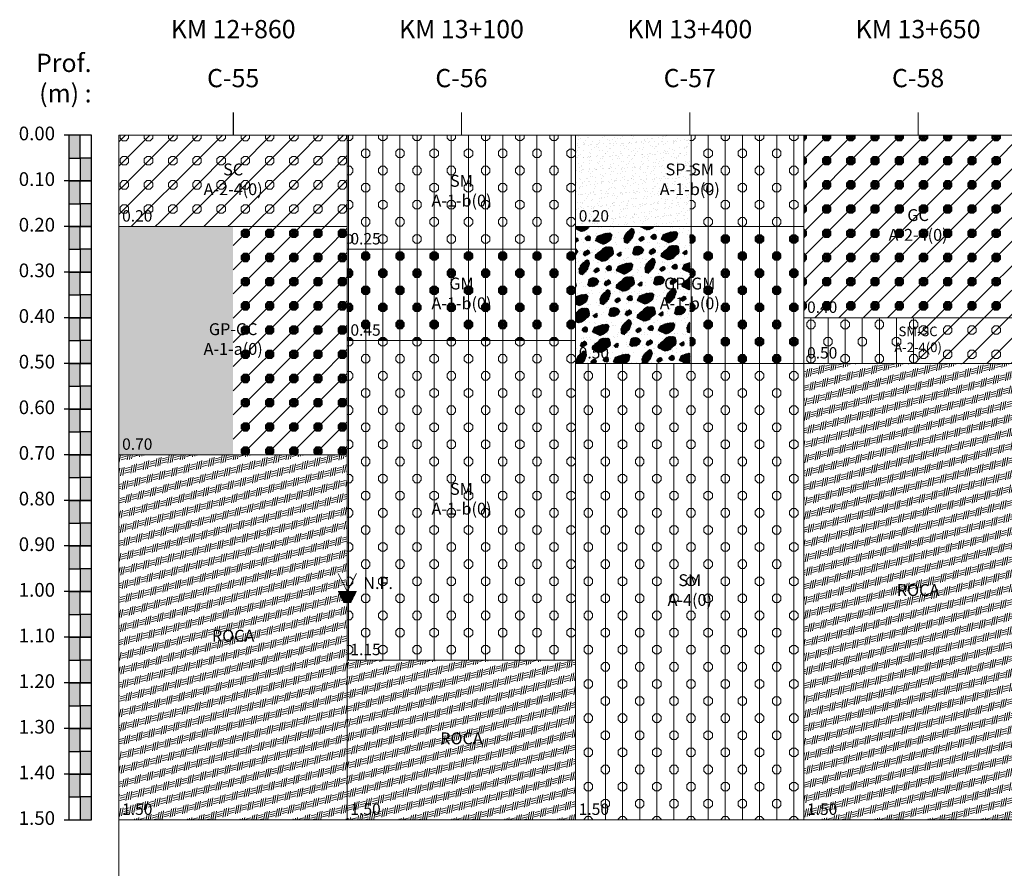
# Model space of a CAD drawing. Units: millimetres. Extents: x 1099 to 7979, y 774 to 1325.
# Drawn here: x 4256 to 4472, y 1139 to 1325 of the extents above; entities that cross this region are included whole.
import ezdxf

# ---------------------------------------------------------------- set-up
doc = ezdxf.new("R2010")
doc.units = ezdxf.units.MM
for name, color, linetype, lineweight in [('PERCota', 8, 'Continuous', 9), ('PERGP', 1, 'Continuous', 9), ('PERRoca', 8, 'Continuous', 9), ('PERSP', 1, 'Continuous', 9), ('Tabla', 184, 'Continuous', 15)]:
    doc.layers.add(name, color=color, linetype=linetype, lineweight=lineweight)
doc.layers.add('PEREscala', color=1, linetype='Continuous')
for name, color, linetype, lineweight, true_color in [('PERGC', 7, 'Continuous', 9, 0xfaf014), ('PERGM', 7, 'Continuous', 9, 0xfaf014), ('PERSC', 7, 'Continuous', 9, 0xfaf014), ('PERSM', 7, 'Continuous', 9, 0xfaf014)]:
    doc.layers.add(name, color=color, linetype=linetype, lineweight=lineweight, true_color=true_color)
doc.styles.add('PERFILES', font='ARIAL.TTF')
pattern_1 = [(80, (4613.016, 556.5551), (-0.7764571, 2.8977775), [1.820574, -4.799694]), (80, (4613.4956, 556.6836), (-0.7764571, 2.8977775), [1.820574, -4.799694]), (80, (4613.9752, 556.8121), (-0.7764571, 2.8977775), [1.820574, -4.799694]), (15, (4614.3667, 557.3053), (1.926055, 3.621913), [1.142779, -1.655067]), (15, (4614.453, 557.7943), (1.926055, 3.621913), [1.142779, -1.655067]), (15, (4614.5392, 558.2832), (1.926055, 3.621913), [1.142779, -1.655067])]
pattern_2 = [(315, (4613.016, 556.555), (5.3033, 5.3033), [0, -7.5]), (45, (4616.766, 560.305), (-2.65165, 2.65165), [10.6066, 0]), (315, (4613.4, 557.4815), (5.3033, 5.3033), [0.767404, -6.732596]), (315, (4612.0896, 556.1714), (5.3033, 5.3033), [0.767404, -6.732596]), (315, (4613.4, 552.178), (5.3033, 5.3033), [0.767404, -6.732596]), (315, (4612.0896, 550.868), (5.3033, 5.3033), [0.767404, -6.732596]), (45, (4612.0896, 556.939), (-5.3033, 5.3033), [0.767404, -6.732596]), (45, (4613.4, 555.629), (-5.3033, 5.3033), [0.767404, -6.732596]), (45, (4612.0896, 551.6355), (-5.3033, 5.3033), [0.767404, -6.732596]), (45, (4613.4, 550.3255), (-5.3033, 5.3033), [0.767404, -6.732596]), (0, (4612.632, 555.629), (1e-15, 5.3033), [0.767404, -4.535897]), (270, (4613.9423, 556.939), (5.3033, -9e-16), [0.767404, -4.535897]), (270, (4612.0896, 556.939), (5.3033, -9e-16), [0.767404, -4.535897]), (0, (4612.632, 557.4815), (1e-15, 5.3033), [0.767404, -4.535897])]
pattern_3 = [(0, (4613.016, 556.555), (0, 7.5), [0, -7.5]), (90, (4613.016, 561.8584), (-3.75, 2e-16), [10.6066, 0]), (0, (4612.632, 557.4815), (0, 7.5), [0.767404, -6.732596]), (0, (4612.632, 555.629), (0, 7.5), [0.767404, -6.732596]), (0, (4616.382, 553.7315), (0, 7.5), [0.767404, -6.732596]), (0, (4616.382, 551.879), (0, 7.5), [0.767404, -6.732596]), (90, (4612.0896, 556.1714), (-7.5, 5e-16), [0.767404, -6.732596]), (90, (4613.942, 556.1714), (-7.5, 5e-16), [0.767404, -6.732596]), (90, (4615.8396, 552.4214), (-7.5, 5e-16), [0.767404, -6.732596]), (90, (4617.692, 552.4214), (-7.5, 5e-16), [0.767404, -6.732596]), (45, (4613.3997, 555.629), (-3.75, 3.75), [0.767404, -4.535897]), (315, (4613.3997, 557.4815), (3.75, 3.75), [0.767404, -4.535897]), (315, (4612.0896, 556.1714), (3.75, 3.75), [0.767404, -4.535897]), (45, (4612.0896, 556.939), (-3.75, 3.75), [0.767404, -4.535897])]
pattern_4 = [(315, (4613.016, 556.555), (5.3033, 5.3033), [0, -7.5]), (45, (4616.766, 560.305), (-2.65165, 2.65165), [10.6066, 0]), (315, (4612.361, 557.21), (5.3033, 5.3033), [1.85268, -5.64732]), (315, (4612.632, 557.4815), (5.3033, 5.3033), [1.85268, -5.64732]), (315, (4612.0896, 556.939), (5.3033, 5.3033), [1.85268, -5.64732]), (315, (4612.361, 551.907), (5.3033, 5.3033), [1.85268, -5.64732]), (315, (4612.632, 552.178), (5.3033, 5.3033), [1.85268, -5.64732]), (315, (4612.0896, 551.6355), (5.3033, 5.3033), [1.85268, -5.64732]), (45, (4612.0896, 556.1714), (-5.3033, 5.3033), [1.85268, -5.64732]), (45, (4612.632, 555.629), (-5.3033, 5.3033), [1.85268, -5.64732]), (45, (4612.0896, 550.868), (-5.3033, 5.3033), [1.85268, -5.64732]), (45, (4612.632, 550.3255), (-5.3033, 5.3033), [1.85268, -5.64732]), (0, (4612.0896, 556.939), (1e-15, 5.3033), [1.852678, -3.450612]), (0, (4612.0896, 556.555), (1e-15, 5.3033), [1.852678, -3.450612]), (0, (4612.0896, 556.1714), (1e-15, 5.3033), [1.852678, -3.450612]), (0, (4612.361, 557.21), (1e-15, 5.3033), [1.31004, -3.99326]), (0, (4612.361, 555.9), (1e-15, 5.3033), [1.31004, -3.99326]), (270, (4612.632, 557.4815), (5.3033, -9e-16), [1.852678, -3.450612]), (270, (4613.016, 557.4815), (5.3033, -9e-16), [1.852678, -3.450612]), (270, (4613.3997, 557.4815), (5.3033, -9e-16), [1.852678, -3.450612]), (270, (4612.361, 557.21), (5.3033, -9e-16), [1.31004, -3.99326]), (270, (4613.671, 557.21), (5.3033, -9e-16), [1.31004, -3.99326]), (315, (4613.016, 557.4815), (5.3033, 5.3033), [1.31004, -6.18996]), (315, (4612.0896, 556.555), (5.3033, 5.3033), [1.31004, -6.18996]), (45, (4612.0896, 556.555), (-5.3033, 5.3033), [1.31004, -6.18996]), (45, (4613.016, 555.629), (-5.3033, 5.3033), [1.31004, -6.18996]), (315, (4613.016, 552.178), (5.3033, 5.3033), [1.31004, -6.18996]), (315, (4612.0896, 551.252), (5.3033, 5.3033), [1.31004, -6.18996]), (45, (4612.0896, 551.252), (-5.3033, 5.3033), [1.31004, -6.18996]), (45, (4613.016, 550.3255), (-5.3033, 5.3033), [1.31004, -6.18996]), (315, (4613.4, 557.4815), (5.3033, 5.3033), [0.767404, -6.732596]), (315, (4612.0896, 556.1714), (5.3033, 5.3033), [0.767404, -6.732596]), (315, (4613.4, 552.178), (5.3033, 5.3033), [0.767404, -6.732596]), (315, (4612.0896, 550.868), (5.3033, 5.3033), [0.767404, -6.732596]), (45, (4612.0896, 556.939), (-5.3033, 5.3033), [0.767404, -6.732596]), (45, (4613.4, 555.629), (-5.3033, 5.3033), [0.767404, -6.732596]), (45, (4612.0896, 551.6355), (-5.3033, 5.3033), [0.767404, -6.732596]), (45, (4613.4, 550.3255), (-5.3033, 5.3033), [0.767404, -6.732596]), (0, (4612.632, 555.629), (1e-15, 5.3033), [0.767404, -4.535897]), (270, (4613.9423, 556.939), (5.3033, -9e-16), [0.767404, -4.535897]), (270, (4612.0896, 556.939), (5.3033, -9e-16), [0.767404, -4.535897]), (0, (4612.632, 557.4815), (1e-15, 5.3033), [0.767404, -4.535897])]
pattern_5 = [(0, (4613.016, 556.555), (0, 7.5), [0, -7.5]), (90, (4613.016, 561.8584), (-3.75, 2e-16), [10.6066, 0]), (0, (4612.0896, 556.555), (0, 7.5), [1.85268, -5.64732]), (0, (4612.0896, 556.939), (0, 7.5), [1.85268, -5.64732]), (0, (4612.0896, 556.1714), (0, 7.5), [1.85268, -5.64732]), (0, (4615.8396, 552.805), (0, 7.5), [1.85268, -5.64732]), (0, (4615.8396, 553.189), (0, 7.5), [1.85268, -5.64732]), (0, (4615.8396, 552.4214), (0, 7.5), [1.85268, -5.64732]), (90, (4612.632, 555.629), (-7.5, 5e-16), [1.85268, -5.64732]), (90, (4613.4, 555.629), (-7.5, 5e-16), [1.85268, -5.64732]), (90, (4616.382, 551.879), (-7.5, 5e-16), [1.85268, -5.64732]), (90, (4617.15, 551.879), (-7.5, 5e-16), [1.85268, -5.64732]), (45, (4612.0896, 556.1714), (-3.75, 3.75), [1.852678, -3.450612]), (45, (4612.361, 555.9), (-3.75, 3.75), [1.852678, -3.450612]), (45, (4612.632, 555.629), (-3.75, 3.75), [1.852678, -3.450612]), (45, (4612.0896, 556.555), (-3.75, 3.75), [1.31004, -3.99326]), (45, (4613.016, 555.629), (-3.75, 3.75), [1.31004, -3.99326]), (315, (4612.0896, 556.939), (3.75, 3.75), [1.852678, -3.450612]), (315, (4612.361, 557.21), (3.75, 3.75), [1.852678, -3.450612]), (315, (4612.632, 557.4815), (3.75, 3.75), [1.852678, -3.450612]), (315, (4612.0896, 556.555), (3.75, 3.75), [1.31004, -3.99326]), (315, (4613.016, 557.4815), (3.75, 3.75), [1.31004, -3.99326]), (0, (4612.361, 557.21), (0, 7.5), [1.31004, -6.18996]), (0, (4612.361, 555.9), (0, 7.5), [1.31004, -6.18996]), (90, (4612.361, 555.9), (-7.5, 5e-16), [1.31004, -6.18996]), (90, (4613.671, 555.9), (-7.5, 5e-16), [1.31004, -6.18996]), (0, (4616.111, 553.46), (0, 7.5), [1.31004, -6.18996]), (0, (4616.111, 552.15), (0, 7.5), [1.31004, -6.18996]), (90, (4616.111, 552.15), (-7.5, 5e-16), [1.31004, -6.18996]), (90, (4617.421, 552.15), (-7.5, 5e-16), [1.31004, -6.18996]), (0, (4612.632, 557.4815), (0, 7.5), [0.767404, -6.732596]), (0, (4612.632, 555.629), (0, 7.5), [0.767404, -6.732596]), (0, (4616.382, 553.7315), (0, 7.5), [0.767404, -6.732596]), (0, (4616.382, 551.879), (0, 7.5), [0.767404, -6.732596]), (90, (4612.0896, 556.1714), (-7.5, 5e-16), [0.767404, -6.732596]), (90, (4613.942, 556.1714), (-7.5, 5e-16), [0.767404, -6.732596]), (90, (4615.8396, 552.4214), (-7.5, 5e-16), [0.767404, -6.732596]), (90, (4617.692, 552.4214), (-7.5, 5e-16), [0.767404, -6.732596]), (45, (4613.3997, 555.629), (-3.75, 3.75), [0.767404, -4.535897]), (315, (4613.3997, 557.4815), (3.75, 3.75), [0.767404, -4.535897]), (315, (4612.0896, 556.1714), (3.75, 3.75), [0.767404, -4.535897]), (45, (4612.0896, 556.939), (-3.75, 3.75), [0.767404, -4.535897])]
pattern_6 = [(72.5, (4613.016, 556.5551), (-1.6454065, 2.193668), [0, -2.162048, 0, -2.41808, 0, -2.3114]), (42.5, (4613.016, 556.555), (-0.240386, 4.732138), [0, -1.166368, 0, -1.948688, 0, -0.74676]), (2.5, (4611.5828, 555.5516), (3.6238646, 2.5472824), [0, -0.7112, 0, -2.56032, 0, -3.34264]), (352.5, (4611.5828, 555.5516), (2.78657, 3.475198), [0, -0.3556, 0, -1.678432, 0, -1.92024]), (35, (4612.924, 556.686), (-4.58861, 6.55322), [-8.99344, 1.2644, -1.74216]), (35, (4612.878, 556.752), (-4.58861, 6.55322), [-8.714, 1.78424, -1.50176]), (35, (4612.8324, 556.817), (-4.58861, 6.55322), [-8.44896, 2.18632, -1.36472]), (35, (4612.7865, 556.883), (-4.58861, 6.55322), [-4.24392, 0.75376, -3.40512, 2.32384, -1.27328]), (35, (4612.741, 556.948), (-4.58861, 6.55322), [-3.74816, 1.29152, -3.31712, 2.46136, -1.18184]), (35, (4612.695, 557.014), (-4.58861, 6.55322), [-3.72088, 1.36064, -3.2292, 2.59896, -1.0904]), (35, (4612.649, 557.079), (-4.58861, 6.55322), [-3.69352, 1.42984, -3.1412, 2.73648, -0.99896]), (35, (4612.603, 557.145), (-4.58861, 6.55322), [-3.66624, 1.49904, -3.0532, 2.874, -0.90752]), (35, (4612.557, 557.2104), (-4.58861, 6.55322), [-3.63896, 1.56824, -2.96528, 3.01152, -0.81608]), (35, (4612.511, 557.276), (-4.58861, 6.55322), [-3.6116, 1.59528, -2.91936, 3.14904, -0.72464]), (35, (4612.465, 557.3415), (-4.58861, 6.55322), [-3.58432, 1.59736, -2.89856, 3.27888, -0.64088]), (35, (4612.4194, 557.407), (-4.58861, 6.55322), [-3.68528, 1.47112, -2.87776, 3.30896, -0.65688]), (35, (4612.3735, 557.4726), (-4.58861, 6.55322), [-3.80312, 1.32792, -2.85696, 3.33896, -0.67296]), (35, (4612.328, 557.538), (-4.58861, 6.55322), [-3.92096, 1.18472, -2.83616, 3.36904, -0.68904]), (35, (4612.282, 557.604), (-4.58861, 6.55322), [-4.03888, 1.0416, -2.81536, 3.39912, -0.70504]), (35, (4612.236, 557.669), (-4.58861, 6.55322), [-4.15672, 0.30736, -3.38568, 3.42912, -0.72112]), (35, (4612.19, 557.735), (-4.58861, 6.55322), [-7.80368, 3.4592, -0.73712]), (35, (4612.144, 557.8), (-4.58861, 6.55322), [-7.7576, 3.37536, -0.86704]), (35, (4612.098, 557.866), (-4.58861, 6.55322), [-7.71152, 3.28, -1.00848]), (35, (4612.052, 557.931), (-4.58861, 6.55322), [-7.66544, 3.18464, -1.14992]), (35, (4612.0065, 557.997), (-4.58861, 6.55322), [-7.61928, 3.08928, -1.29136]), (35, (4611.9606, 558.062), (-4.58861, 6.55322), [-2.15736, 0.21968, -5.19616, 2.994, -1.4328]), (35, (4611.915, 558.128), (-4.58861, 6.55322), [-1.57776, 0.95328, -4.99608, 2.89864, -1.57424]), (35, (4611.869, 558.1934), (-4.58861, 6.55322), [-1.45336, 1.2316, -4.92488, 2.6744, -1.71568]), (35, (4611.823, 558.259), (-4.58861, 6.55322), [-1.32904, 1.50992, -4.90432, 2.3996, -1.85712]), (35, (4611.777, 558.3245), (-4.58861, 6.55322), [-1.20464, 1.78832, -4.88376, 1.99032, -2.13296]), (35, (4611.731, 558.39), (-4.58861, 6.55322), [-1.08024, 2.06424, -4.8656, 1.56416, -2.42568]), (35, (4611.685, 558.4556), (-4.58861, 6.55322), [-0.95592, 2.18528, -5.0024, 1.138, -2.71848]), (35, (4611.639, 558.521), (-4.58861, 6.55322), [-0.83152, 2.30632, -5.1392, 0.71184, -3.0112]), (35, (4611.5935, 558.587), (-4.58861, 6.55322), [-0.70712, 2.42728, -5.27592, 0.28568, -3.30392]), (35, (4611.5476, 558.652), (-4.58861, 6.55322), [-0.66392, 2.4672, -8.86888]), (35, (4611.502, 558.718), (-4.58861, 6.55322), [-0.64784, 2.47944, -8.87264]), (35, (4611.456, 558.783), (-4.58861, 6.55322), [-0.63184, 2.48928, -3.24032, 0.40976, -5.2288]), (35, (4611.41, 558.849), (-4.58861, 6.55322), [-0.61576, 2.49912, -3.15056, 0.58576, -5.1488]), (35, (4611.364, 558.914), (-4.58861, 6.55322), [-0.59976, 2.50896, -3.0608, 0.76176, -5.0688]), (35, (4611.318, 558.98), (-4.58861, 6.55322), [-0.58368, 2.5188, -2.97096, 0.93768, -4.9888]), (35, (4611.272, 559.045), (-4.58861, 6.55322), [-0.65536, 2.44096, -2.8848, 1.07032, -4.94856]), (35, (4611.226, 559.111), (-4.58861, 6.55322), [-0.77256, 2.25768, -2.928, 1.12744, -4.91432]), (35, (4611.1805, 559.1764), (-4.58861, 6.55322), [-0.88968, 2.06544, -2.98024, 1.18456, -4.88008]), (35, (4611.135, 559.242), (-4.58861, 6.55322), [-0.98416, 1.89592, -3.0324, 1.24176, -4.84584]), (35, (4611.089, 559.3075), (-4.58861, 6.55322), [-1.06416, 1.7408, -3.08464, 1.29888, -4.81152]), (35, (4611.043, 559.373), (-4.58861, 6.55322), [-1.14416, 1.58568, -3.1368, 1.33968, -4.79368]), (35, (4610.997, 559.4385), (-4.58861, 6.55322), [-1.22416, 1.43056, -3.22656, 1.27168, -4.84704]), (35, (4610.951, 559.504), (-4.58861, 6.55322), [-1.30416, 1.2596, -3.3976, 1.13832, -4.9004]), (35, (4610.905, 559.57), (-4.58861, 6.55322), [-1.38416, 1.00376, -3.65336, 0.96504, -4.99368]), (35, (4610.859, 559.635), (-4.58861, 6.55322), [-1.47944, 0.73264, -4.02392, 0.66368, -5.10032]), (35, (4610.8134, 559.701), (-4.58861, 6.55322), [-1.68776, 0.34848, -9.96376]), (35, (4610.676, 559.897), (-4.58861, 6.55322), [-3.77496, 0.7616, -5.5104, 0.25536, -1.69768]), (35, (4610.63, 559.963), (-4.58861, 6.55322), [-3.52256, 1.0748, -5.2632, 0.55344, -1.586]), (35, (4610.584, 560.028), (-4.58861, 6.55322), [-3.49968, 1.13192, -5.108, 0.7544, -1.506]), (35, (4610.538, 560.094), (-4.58861, 6.55322), [-3.47672, 1.18904, -5.05376, 0.8544, -1.426]), (35, (4610.492, 560.159), (-4.58861, 6.55322), [-3.45384, 1.24624, -4.99944, 0.92336, -1.37712]), (35, (4610.446, 560.225), (-4.58861, 6.55322), [-3.43096, 1.30336, -4.94512, 0.98344, -1.33712]), (35, (4610.4004, 560.2905), (-4.58861, 6.55322), [-3.40808, 1.33728, -4.91408, 1.04344, -1.2972]), (35, (4610.3546, 560.356), (-4.58861, 6.55322), [-3.43072, 1.26128, -4.94736, 1.10344, -1.2572]), (35, (4610.309, 560.4215), (-4.58861, 6.55322), [-3.51072, 1.12792, -4.98072, 1.16344, -1.21728]), (35, (4610.263, 560.487), (-4.58861, 6.55322), [-3.59072, 0.95048, -5.23888, 0.79856, -1.42136]), (35, (4610.217, 560.5526), (-4.58861, 6.55322), [-3.86112, 0.57344, -7.56544]), (35, (4610.125, 560.684), (-4.58861, 6.55322), [-7.12352, 0.46432, -4.41216]), (35, (4610.079, 560.749), (-4.58861, 6.55322), [-6.69256, 1.22904, -4.0784]), (35, (4610.033, 560.815), (-4.58861, 6.55322), [-6.53928, 2.32216, -3.13856]), (35, (4609.9875, 560.88), (-4.58861, 6.55322), [-6.38592, 2.6624, -2.95168]), (35, (4609.9416, 560.946), (-4.58861, 6.55322), [-6.23264, 2.96112, -2.80624]), (35, (4609.896, 561.011), (-4.58861, 6.55322), [-0.93656, 0.12432, -5.02656, 3.16168, -2.75088]), (35, (4609.85, 561.077), (-4.58861, 6.55322), [-0.87784, 0.58416, -4.58176, 3.26072, -2.69552]), (35, (4609.804, 561.142), (-4.58861, 6.55322), [-0.81912, 1.02288, -4.15808, 3.35976, -2.64016]), (35, (4609.758, 561.208), (-4.58861, 6.55322), [-0.76048, 1.4184, -3.7776, 3.4588, -2.5848]), (35, (4609.712, 561.2734), (-4.58861, 6.55322), [-0.70176, 1.81384, -3.39712, 3.55688, -2.5304]), (35, (4609.666, 561.339), (-4.58861, 6.55322), [-0.64304, 2.00632, -3.21968, 3.63128, -2.49968]), (35, (4609.62, 561.4045), (-4.58861, 6.55322), [-0.5844, 2.17552, -3.06552, 3.7056, -2.46896]), (35, (4609.5745, 561.47), (-4.58861, 6.55322), [-0.52568, 2.34472, -2.91136, 3.78, -2.43824]), (35, (4609.529, 561.5356), (-4.58861, 6.55322), [-0.57208, 2.4088, -2.75712, 3.8544, -2.40752]), (35, (4609.483, 561.601), (-4.58861, 6.55322), [-0.62304, 2.46848, -2.60296, 3.9288, -2.37672]), (35, (4609.437, 561.667), (-4.58861, 6.55322), [-0.67392, 2.52808, -2.4488, 4.0032, -2.346]), (35, (4609.391, 561.732), (-4.58861, 6.55322), [-0.7248, 2.58776, -2.29456, 4.0776, -2.31528]), (35, (4609.345, 561.798), (-4.58861, 6.55322), [-0.77568, 2.64736, -2.1404, 4.152, -2.28456]), (35, (4609.299, 561.863), (-4.58861, 6.55322), [-0.81512, 2.7184, -1.98624, 4.2264, -2.25384]), (35, (4609.253, 561.929), (-4.58861, 6.55322), [-0.84712, 2.79696, -1.832, 4.3008, -2.22312]), (35, (4609.2074, 561.994), (-4.58861, 6.55322), [-0.87904, 2.81896, -1.7344, 4.33008, -2.23752]), (35, (4609.1615, 562.06), (-4.58861, 6.55322), [-0.91104, 2.8136, -1.66416, 4.31152, -2.29976]), (35, (4609.116, 562.125), (-4.58861, 6.55322), [-0.94296, 2.80824, -1.59384, 4.29296, -2.362]), (35, (4609.07, 562.191), (-4.58861, 6.55322), [-1.04352, 2.73432, -1.54664, 4.25128, -2.42424]), (35, (4609.024, 562.2564), (-4.58861, 6.55322), [-1.16936, 2.63512, -1.58936, 4.07848, -2.52776]), (35, (4608.978, 562.322), (-4.58861, 6.55322), [-1.29512, 2.536, -1.63208, 3.8972, -2.63968]), (35, (4608.932, 562.3875), (-4.58861, 6.55322), [-1.41904, 2.43872, -1.67472, 3.71592, -2.75168]), (35, (4608.886, 562.453), (-4.58861, 6.55322), [-1.53912, 2.34528, -1.71744, 3.53464, -2.8636]), (35, (4608.84, 562.5185), (-4.58861, 6.55322), [-1.65912, 2.25184, -1.76016, 3.35336, -2.97552]), (35, (4608.7944, 562.584), (-4.58861, 6.55322), [-1.7792, 2.07784, -1.94776, 3.10776, -3.08752]), (35, (4608.7485, 562.65), (-4.58861, 6.55322), [-2.02008, 1.77472, -2.626, 2.37968, -3.19944]), (35, (4608.703, 562.715), (-4.58861, 6.55322), [-2.4212, 1.31136, -3.73256, 1.22352, -3.31144]), (35, (4608.657, 562.781), (-4.58861, 6.55322), [-3.1372, 0.53312, -4.09272, 0.59112, -3.64584])]

msp = doc.modelspace()

# ---------------------------------------------------------------- hatches: boundary and pattern name
at = {"layer": 'PERGC'}
h = msp.add_hatch(dxfattribs=at)
h.set_pattern_fill('PER-GMGC', color=256, scale=0.5, angle=315, style=0)
h.set_pattern_definition(pattern_4)
h.paths.add_polyline_path([(4427.74, 1259.29), (4477.74, 1259.29), (4477.74, 1299.29), (4427.74, 1299.29)])
h.paths.add_polyline_path([(4445.49, 1274.74), (4460.12, 1274.74), (4460.12, 1284.47), (4445.49, 1284.47)], flags=24)
h.paths.add_polyline_path([(4427.73, 1258.69), (4435.78, 1258.69), (4435.78, 1263.84), (4427.73, 1263.84)], flags=9)
at = {"layer": 'PERGM'}
h = msp.add_hatch(dxfattribs=at)
h.set_pattern_fill('PER-GMGC', color=256, scale=0.5, angle=315, style=0)
h.set_pattern_definition(pattern_4)
h.paths.add_polyline_path([(4327.74, 1279.29), (4302.74, 1279.29), (4302.74, 1229.29), (4327.74, 1229.29)])
h.paths.add_polyline_path([(4295.5, 1258.83), (4309.99, 1258.83), (4309.99, 1249.74), (4295.5, 1249.74)], flags=9)
h = msp.add_hatch(dxfattribs=at)
h.set_pattern_fill('PER-GMGC', color=256, scale=0.5, style=0)
h.set_pattern_definition(pattern_5)
h.paths.add_polyline_path([(4427.74, 1279.29), (4402.74, 1279.29), (4402.74, 1249.29), (4427.74, 1249.29)])
h.paths.add_polyline_path([(4395.5, 1268.83), (4409.99, 1268.83), (4409.99, 1259.74), (4395.5, 1259.74)], flags=9)
h = msp.add_hatch(dxfattribs=at)
h.set_pattern_fill('PER-GMGC', color=256, scale=0.5, style=0)
h.set_pattern_definition(pattern_5)
h.paths.add_polyline_path([(4377.74, 1254.29), (4377.74, 1274.29), (4327.74, 1274.29), (4327.74, 1254.29)])
h.paths.add_polyline_path([(4345.49, 1259.74), (4360.12, 1259.74), (4360.12, 1269.47), (4345.49, 1269.47)], flags=24)
h.paths.add_polyline_path([(4327.72, 1253.69), (4335.76, 1253.69), (4335.76, 1258.84), (4327.72, 1258.84)], flags=9)
at = {"layer": 'PERGP'}
h = msp.add_hatch(dxfattribs=at)
h.set_pattern_fill('PER-GP', color=256, scale=0.8, angle=35, style=0)
h.set_pattern_definition(pattern_6)
h.paths.add_polyline_path([(4302.74, 1279.29), (4277.74, 1279.29), (4277.74, 1229.29), (4302.74, 1229.29)])
h.paths.add_polyline_path([(4295.5, 1258.83), (4309.99, 1258.83), (4309.99, 1249.74), (4295.5, 1249.74)], flags=9)
h.paths.add_polyline_path([(4277.87, 1233.19), (4285.61, 1233.19), (4285.61, 1229.39), (4277.87, 1229.39)], flags=24)
h = msp.add_hatch(dxfattribs=at)
h.set_pattern_fill('PER-GP', color=256, scale=0.8, angle=35, style=0)
h.set_pattern_definition(pattern_6)
h.paths.add_polyline_path([(4402.74, 1279.29), (4377.74, 1279.29), (4377.74, 1249.29), (4402.74, 1249.29)])
h.paths.add_polyline_path([(4395.5, 1268.83), (4409.99, 1268.83), (4409.99, 1259.74), (4395.5, 1259.74)], flags=9)
h.paths.add_polyline_path([(4377.87, 1253.19), (4385.61, 1253.19), (4385.61, 1249.39), (4377.87, 1249.39)], flags=24)
at = {"layer": 'PERRoca'}
h = msp.add_hatch(dxfattribs=at)
h.set_pattern_fill('PER-RFS', color=256, scale=0.6, angle=15, style=0)
h.set_pattern_definition(pattern_1)
h.paths.add_polyline_path([(4427.74, 1149.29), (4477.74, 1149.29), (4477.74, 1249.29), (4427.74, 1249.29)])
h.paths.add_polyline_path([(4446.7, 1196.57), (4458.5, 1196.57), (4458.5, 1201.93), (4446.7, 1201.93)], flags=24)
h.paths.add_polyline_path([(4427.61, 1148.69), (4435.66, 1148.69), (4435.66, 1153.84), (4427.61, 1153.84)], flags=9)
h = msp.add_hatch(dxfattribs=at)
h.set_pattern_fill('PER-RFS', color=256, scale=0.6, angle=15, style=0)
h.set_pattern_definition(pattern_1)
h.paths.add_polyline_path([(4277.74, 1149.29), (4327.74, 1149.29), (4327.74, 1229.29), (4277.74, 1229.29)])
h.paths.add_polyline_path([(4296.7, 1186.57), (4308.5, 1186.57), (4308.5, 1191.93), (4296.7, 1191.93)], flags=24)
h.paths.add_polyline_path([(4277.61, 1148.69), (4285.66, 1148.69), (4285.66, 1153.84), (4277.61, 1153.84)], flags=9)
h = msp.add_hatch(dxfattribs=at)
h.set_pattern_fill('PER-RFS', color=256, scale=0.6, angle=15, style=0)
h.set_pattern_definition(pattern_1)
h.paths.add_polyline_path([(4327.74, 1149.29), (4377.74, 1149.29), (4377.74, 1184.29), (4327.74, 1184.29)])
h.paths.add_polyline_path([(4346.7, 1164.07), (4358.5, 1164.07), (4358.5, 1169.43), (4346.7, 1169.43)], flags=24)
h.paths.add_polyline_path([(4327.61, 1148.69), (4335.66, 1148.69), (4335.66, 1153.84), (4327.61, 1153.84)], flags=9)
at = {"layer": 'PERSC'}
h = msp.add_hatch(dxfattribs=at)
h.set_pattern_fill('PER-SMSC', color=256, scale=0.5, angle=315, style=0)
h.set_pattern_definition(pattern_2)
h.paths.add_polyline_path([(4327.74, 1279.29), (4327.74, 1299.29), (4277.74, 1299.29), (4277.74, 1279.29)])
h.paths.add_polyline_path([(4295.49, 1284.74), (4310.12, 1284.74), (4310.12, 1294.47), (4295.49, 1294.47)], flags=24)
h.paths.add_polyline_path([(4277.73, 1278.69), (4285.78, 1278.69), (4285.78, 1283.84), (4277.73, 1283.84)], flags=9)
h = msp.add_hatch(dxfattribs=at)
h.set_pattern_fill('PER-SMSC', color=256, scale=0.5, angle=315, style=0)
h.set_pattern_definition(pattern_2)
h.paths.add_polyline_path([(4477.74, 1259.29), (4452.74, 1259.29), (4452.74, 1249.29), (4477.74, 1249.29)])
h.paths.add_polyline_path([(4446.89, 1257.96), (4458.59, 1257.96), (4458.59, 1250.62), (4446.89, 1250.62)], flags=9)
at = {"layer": 'PERSM'}
h = msp.add_hatch(dxfattribs=at)
h.set_pattern_fill('PER-SMSC', color=256, scale=0.5, style=0)
h.set_pattern_definition(pattern_3)
h.paths.add_polyline_path([(4327.74, 1274.29), (4377.74, 1274.29), (4377.74, 1299.29), (4327.74, 1299.29)])
h.paths.add_polyline_path([(4345.49, 1282.24), (4360.12, 1282.24), (4360.12, 1291.97), (4345.49, 1291.97)], flags=24)
h.paths.add_polyline_path([(4327.72, 1273.69), (4335.76, 1273.69), (4335.76, 1278.84), (4327.72, 1278.84)], flags=9)
h = msp.add_hatch(dxfattribs=at)
h.set_pattern_fill('PER-SMSC', color=256, scale=0.5, style=0)
h.set_pattern_definition(pattern_3)
h.paths.add_polyline_path([(4427.74, 1299.29), (4402.74, 1299.29), (4402.74, 1279.29), (4427.74, 1279.29)])
h.paths.add_polyline_path([(4395.5, 1293.83), (4409.99, 1293.83), (4409.99, 1284.74), (4395.5, 1284.74)], flags=9)
h = msp.add_hatch(dxfattribs=at)
h.set_pattern_fill('PER-SMSC', color=256, scale=0.5, style=0)
h.set_pattern_definition(pattern_3)
h.paths.add_polyline_path([(4452.74, 1259.29), (4427.74, 1259.29), (4427.74, 1249.29), (4452.74, 1249.29)])
h.paths.add_polyline_path([(4446.89, 1257.96), (4458.59, 1257.96), (4458.59, 1250.62), (4446.89, 1250.62)], flags=9)
h.paths.add_polyline_path([(4427.87, 1253.19), (4435.61, 1253.19), (4435.61, 1249.39), (4427.87, 1249.39)], flags=24)
h = msp.add_hatch(dxfattribs=at)
h.set_pattern_fill('PER-SMSC', color=256, scale=0.5, style=0)
h.set_pattern_definition(pattern_3)
h.paths.add_polyline_path([(4327.74, 1184.29), (4377.74, 1184.29), (4377.74, 1254.29), (4327.74, 1254.29)])
h.paths.add_polyline_path([(4345.49, 1214.74), (4360.12, 1214.74), (4360.12, 1224.47), (4345.49, 1224.47)], flags=24)
h.paths.add_polyline_path([(4327.6, 1183.69), (4335.64, 1183.69), (4335.64, 1188.84), (4327.6, 1188.84)], flags=9)
h = msp.add_hatch(dxfattribs=at)
h.set_pattern_fill('PER-SMSC', color=256, scale=0.5, style=0)
h.set_pattern_definition(pattern_3)
h.paths.add_polyline_path([(4377.74, 1149.29), (4427.74, 1149.29), (4427.74, 1249.29), (4377.74, 1249.29)])
h.paths.add_polyline_path([(4397.11, 1194.74), (4408.5, 1194.74), (4408.5, 1204.47), (4397.11, 1204.47)], flags=24)
h.paths.add_polyline_path([(4377.61, 1148.69), (4385.66, 1148.69), (4385.66, 1153.84), (4377.61, 1153.84)], flags=9)
at = {"layer": 'PERSP'}
h = msp.add_hatch(dxfattribs=at)
h.set_pattern_fill('PER-SP', color=256, angle=45, style=0)
h.set_pattern_definition([(82.5, (4613.016, 556.5551), (-1.4295254, 1.339014), [0, -1.54432, 0, -1.7272, 0, -1.651]), (52.5, (4613.016, 556.555), (-0.756044, 3.298931), [0, -0.83312, 0, -1.39192, 0, -0.5334]), (12.5, (4612.1323, 555.6715), (2.2331993, 2.2413292), [0, -0.508, 0, -1.8288, 0, -2.3876]), (2.5, (4612.1323, 555.6715), (1.529124, 2.790203), [0, -0.254, 0, -1.19888, 0, -1.3716])])
h.paths.add_polyline_path([(4402.74, 1299.29), (4377.74, 1299.29), (4377.74, 1279.29), (4402.74, 1279.29)])
h.paths.add_polyline_path([(4395.5, 1293.83), (4409.99, 1293.83), (4409.99, 1284.74), (4395.5, 1284.74)], flags=9)
h.paths.add_polyline_path([(4377.87, 1283.19), (4385.61, 1283.19), (4385.61, 1279.39), (4377.87, 1279.39)], flags=24)

# ---------------------------------------------------------------- linework, layer by layer
for p, q in [((4302.74, 1304.29), (4302.74, 1299.29)), ((4265.74, 1149.29), (4266.74, 1149.29))]:
    msp.add_line(p, q)
at = {"layer": 'PERCota'}
for p, q in [((4352.74, 1304.29), (4352.74, 1299.29)), ((4402.74, 1304.29), (4402.74, 1299.29)), ((4452.74, 1304.29), (4452.74, 1299.29)), ((4277.74, 1136.16), (4277.74, 1149.29))]:
    msp.add_line(p, q, dxfattribs=at)
for points in [[(4277.74, 1299.29), (4327.74, 1299.29), (4327.74, 1279.29), (4277.74, 1279.29)], [(4327.74, 1299.29), (4377.74, 1299.29), (4377.74, 1274.29), (4327.74, 1274.29)], [(4377.74, 1299.29), (4427.74, 1299.29), (4427.74, 1279.29), (4377.74, 1279.29)], [(4427.74, 1299.29), (4477.74, 1299.29), (4477.74, 1259.29), (4427.74, 1259.29)], [(4277.74, 1279.29), (4327.74, 1279.29), (4327.74, 1229.29), (4277.74, 1229.29)], [(4377.74, 1279.29), (4427.74, 1279.29), (4427.74, 1249.29), (4377.74, 1249.29)], [(4327.74, 1274.29), (4377.74, 1274.29), (4377.74, 1254.29), (4327.74, 1254.29)], [(4427.74, 1259.29), (4477.74, 1259.29), (4477.74, 1249.29), (4427.74, 1249.29)], [(4327.74, 1254.29), (4377.74, 1254.29), (4377.74, 1184.29), (4327.74, 1184.29)], [(4377.74, 1249.29), (4427.74, 1249.29), (4427.74, 1149.29), (4377.74, 1149.29)], [(4427.74, 1249.29), (4477.74, 1249.29), (4477.74, 1149.29), (4427.74, 1149.29)], [(4277.74, 1229.29), (4327.74, 1229.29), (4327.74, 1149.29), (4277.74, 1149.29)], [(4327.74, 1184.29), (4377.74, 1184.29), (4377.74, 1149.29), (4327.74, 1149.29)]]:
    msp.add_lwpolyline(points, close=True, dxfattribs=at)
at = {"layer": 'PEREscala'}
for p, q in [((4266.74, 1299.29), (4265.74, 1299.29)), ((4271.74, 1299.29), (4269.24, 1299.29)), ((4271.74, 1294.29), (4271.74, 1299.29)), ((4266.74, 1294.29), (4266.74, 1289.29)), ((4266.74, 1289.29), (4265.74, 1289.29)), ((4266.74, 1289.29), (4269.24, 1289.29)), ((4271.74, 1289.29), (4269.24, 1289.29)), ((4271.74, 1284.29), (4271.74, 1289.29)), ((4266.74, 1284.29), (4266.74, 1279.29)), ((4266.74, 1279.29), (4265.74, 1279.29)), ((4266.74, 1279.29), (4269.24, 1279.29)), ((4271.74, 1279.29), (4269.24, 1279.29)), ((4271.74, 1274.29), (4271.74, 1279.29)), ((4266.74, 1274.29), (4266.74, 1269.29)), ((4266.74, 1269.29), (4265.74, 1269.29)), ((4266.74, 1269.29), (4269.24, 1269.29)), ((4271.74, 1269.29), (4269.24, 1269.29)), ((4271.74, 1264.29), (4271.74, 1269.29)), ((4266.74, 1264.29), (4266.74, 1259.29)), ((4266.74, 1259.29), (4265.74, 1259.29)), ((4266.74, 1259.29), (4269.24, 1259.29)), ((4271.74, 1259.29), (4269.24, 1259.29)), ((4271.74, 1254.29), (4271.74, 1259.29)), ((4266.74, 1254.29), (4266.74, 1249.29)), ((4266.74, 1249.29), (4265.74, 1249.29)), ((4266.74, 1249.29), (4269.24, 1249.29)), ((4271.74, 1249.29), (4269.24, 1249.29)), ((4271.74, 1244.29), (4271.74, 1249.29)), ((4266.74, 1244.29), (4266.74, 1239.29)), ((4266.74, 1239.29), (4265.74, 1239.29)), ((4266.74, 1239.29), (4269.24, 1239.29)), ((4271.74, 1239.29), (4269.24, 1239.29)), ((4271.74, 1234.29), (4271.74, 1239.29)), ((4266.74, 1234.29), (4266.74, 1229.29)), ((4266.74, 1229.29), (4265.74, 1229.29)), ((4266.74, 1229.29), (4269.24, 1229.29)), ((4271.74, 1229.29), (4269.24, 1229.29)), ((4271.74, 1224.29), (4271.74, 1229.29)), ((4266.74, 1224.29), (4266.74, 1219.29)), ((4266.74, 1219.29), (4265.74, 1219.29)), ((4266.74, 1219.29), (4269.24, 1219.29)), ((4271.74, 1219.29), (4269.24, 1219.29)), ((4271.74, 1214.29), (4271.74, 1219.29)), ((4266.74, 1214.29), (4266.74, 1209.29)), ((4266.74, 1209.29), (4265.74, 1209.29)), ((4266.74, 1209.29), (4269.24, 1209.29)), ((4271.74, 1209.29), (4269.24, 1209.29)), ((4271.74, 1204.29), (4271.74, 1209.29)), ((4266.74, 1204.29), (4266.74, 1199.29)), ((4266.74, 1199.29), (4265.74, 1199.29)), ((4266.74, 1199.29), (4269.24, 1199.29)), ((4271.74, 1199.29), (4269.24, 1199.29)), ((4271.74, 1194.29), (4271.74, 1199.29)), ((4266.74, 1194.29), (4266.74, 1189.29)), ((4266.74, 1189.29), (4265.74, 1189.29)), ((4266.74, 1189.29), (4269.24, 1189.29)), ((4271.74, 1189.29), (4269.24, 1189.29)), ((4271.74, 1184.29), (4271.74, 1189.29)), ((4266.74, 1184.29), (4266.74, 1179.29)), ((4266.74, 1179.29), (4265.74, 1179.29)), ((4266.74, 1179.29), (4269.24, 1179.29)), ((4271.74, 1179.29), (4269.24, 1179.29)), ((4271.74, 1174.29), (4271.74, 1179.29)), ((4266.74, 1174.29), (4266.74, 1169.29)), ((4266.74, 1169.29), (4265.74, 1169.29)), ((4266.74, 1169.29), (4269.24, 1169.29)), ((4271.74, 1169.29), (4269.24, 1169.29)), ((4271.74, 1164.29), (4271.74, 1169.29)), ((4266.74, 1164.29), (4266.74, 1159.29)), ((4266.74, 1159.29), (4265.74, 1159.29)), ((4266.74, 1159.29), (4269.24, 1159.29)), ((4271.74, 1159.29), (4269.24, 1159.29)), ((4271.74, 1154.29), (4271.74, 1159.29)), ((4266.74, 1154.29), (4266.74, 1149.29)), ((4266.74, 1149.29), (4269.24, 1149.29))]:
    msp.add_line(p, q, dxfattribs=at)
for points in [[(4269.24, 1299.29), (4266.74, 1299.29), (4266.74, 1294.29), (4269.24, 1294.29)], [(4271.74, 1294.29), (4269.24, 1294.29), (4269.24, 1289.29), (4271.74, 1289.29)], [(4269.24, 1289.29), (4266.74, 1289.29), (4266.74, 1284.29), (4269.24, 1284.29)], [(4271.74, 1284.29), (4269.24, 1284.29), (4269.24, 1279.29), (4271.74, 1279.29)], [(4269.24, 1279.29), (4266.74, 1279.29), (4266.74, 1274.29), (4269.24, 1274.29)], [(4271.74, 1274.29), (4269.24, 1274.29), (4269.24, 1269.29), (4271.74, 1269.29)], [(4269.24, 1269.29), (4266.74, 1269.29), (4266.74, 1264.29), (4269.24, 1264.29)], [(4271.74, 1264.29), (4269.24, 1264.29), (4269.24, 1259.29), (4271.74, 1259.29)], [(4269.24, 1259.29), (4266.74, 1259.29), (4266.74, 1254.29), (4269.24, 1254.29)], [(4271.74, 1254.29), (4269.24, 1254.29), (4269.24, 1249.29), (4271.74, 1249.29)], [(4269.24, 1249.29), (4266.74, 1249.29), (4266.74, 1244.29), (4269.24, 1244.29)], [(4271.74, 1244.29), (4269.24, 1244.29), (4269.24, 1239.29), (4271.74, 1239.29)], [(4269.24, 1239.29), (4266.74, 1239.29), (4266.74, 1234.29), (4269.24, 1234.29)], [(4271.74, 1234.29), (4269.24, 1234.29), (4269.24, 1229.29), (4271.74, 1229.29)], [(4269.24, 1229.29), (4266.74, 1229.29), (4266.74, 1224.29), (4269.24, 1224.29)], [(4271.74, 1224.29), (4269.24, 1224.29), (4269.24, 1219.29), (4271.74, 1219.29)], [(4269.24, 1219.29), (4266.74, 1219.29), (4266.74, 1214.29), (4269.24, 1214.29)], [(4271.74, 1214.29), (4269.24, 1214.29), (4269.24, 1209.29), (4271.74, 1209.29)], [(4269.24, 1209.29), (4266.74, 1209.29), (4266.74, 1204.29), (4269.24, 1204.29)], [(4271.74, 1204.29), (4269.24, 1204.29), (4269.24, 1199.29), (4271.74, 1199.29)], [(4269.24, 1199.29), (4266.74, 1199.29), (4266.74, 1194.29), (4269.24, 1194.29)], [(4271.74, 1194.29), (4269.24, 1194.29), (4269.24, 1189.29), (4271.74, 1189.29)], [(4269.24, 1189.29), (4266.74, 1189.29), (4266.74, 1184.29), (4269.24, 1184.29)], [(4271.74, 1184.29), (4269.24, 1184.29), (4269.24, 1179.29), (4271.74, 1179.29)], [(4269.24, 1179.29), (4266.74, 1179.29), (4266.74, 1174.29), (4269.24, 1174.29)], [(4271.74, 1174.29), (4269.24, 1174.29), (4269.24, 1169.29), (4271.74, 1169.29)], [(4269.24, 1169.29), (4266.74, 1169.29), (4266.74, 1164.29), (4269.24, 1164.29)], [(4271.74, 1164.29), (4269.24, 1164.29), (4269.24, 1159.29), (4271.74, 1159.29)], [(4269.24, 1159.29), (4266.74, 1159.29), (4266.74, 1154.29), (4269.24, 1154.29)], [(4271.74, 1154.29), (4269.24, 1154.29), (4269.24, 1149.29), (4271.74, 1149.29)]]:
    msp.add_lwpolyline(points, close=True, dxfattribs=at)
for points in [[(4266.74, 1299.29), (4269.24, 1299.29), (4266.74, 1294.29), (4269.24, 1294.29)], [(4269.24, 1294.29), (4271.74, 1294.29), (4269.24, 1289.29), (4271.74, 1289.29)], [(4266.74, 1289.29), (4269.24, 1289.29), (4266.74, 1284.29), (4269.24, 1284.29)], [(4269.24, 1284.29), (4271.74, 1284.29), (4269.24, 1279.29), (4271.74, 1279.29)], [(4266.74, 1279.29), (4269.24, 1279.29), (4266.74, 1274.29), (4269.24, 1274.29)], [(4269.24, 1274.29), (4271.74, 1274.29), (4269.24, 1269.29), (4271.74, 1269.29)], [(4266.74, 1269.29), (4269.24, 1269.29), (4266.74, 1264.29), (4269.24, 1264.29)], [(4269.24, 1264.29), (4271.74, 1264.29), (4269.24, 1259.29), (4271.74, 1259.29)], [(4266.74, 1259.29), (4269.24, 1259.29), (4266.74, 1254.29), (4269.24, 1254.29)], [(4269.24, 1254.29), (4271.74, 1254.29), (4269.24, 1249.29), (4271.74, 1249.29)], [(4266.74, 1249.29), (4269.24, 1249.29), (4266.74, 1244.29), (4269.24, 1244.29)], [(4269.24, 1244.29), (4271.74, 1244.29), (4269.24, 1239.29), (4271.74, 1239.29)], [(4266.74, 1239.29), (4269.24, 1239.29), (4266.74, 1234.29), (4269.24, 1234.29)], [(4269.24, 1234.29), (4271.74, 1234.29), (4269.24, 1229.29), (4271.74, 1229.29)], [(4266.74, 1229.29), (4269.24, 1229.29), (4266.74, 1224.29), (4269.24, 1224.29)], [(4269.24, 1224.29), (4271.74, 1224.29), (4269.24, 1219.29), (4271.74, 1219.29)], [(4266.74, 1219.29), (4269.24, 1219.29), (4266.74, 1214.29), (4269.24, 1214.29)], [(4269.24, 1214.29), (4271.74, 1214.29), (4269.24, 1209.29), (4271.74, 1209.29)], [(4266.74, 1209.29), (4269.24, 1209.29), (4266.74, 1204.29), (4269.24, 1204.29)], [(4269.24, 1204.29), (4271.74, 1204.29), (4269.24, 1199.29), (4271.74, 1199.29)], [(4266.74, 1199.29), (4269.24, 1199.29), (4266.74, 1194.29), (4269.24, 1194.29)], [(4269.24, 1194.29), (4271.74, 1194.29), (4269.24, 1189.29), (4271.74, 1189.29)], [(4266.74, 1189.29), (4269.24, 1189.29), (4266.74, 1184.29), (4269.24, 1184.29)], [(4269.24, 1184.29), (4271.74, 1184.29), (4269.24, 1179.29), (4271.74, 1179.29)], [(4266.74, 1179.29), (4269.24, 1179.29), (4266.74, 1174.29), (4269.24, 1174.29)], [(4269.24, 1174.29), (4271.74, 1174.29), (4269.24, 1169.29), (4271.74, 1169.29)], [(4266.74, 1169.29), (4269.24, 1169.29), (4266.74, 1164.29), (4269.24, 1164.29)], [(4269.24, 1164.29), (4271.74, 1164.29), (4269.24, 1159.29), (4271.74, 1159.29)], [(4266.74, 1159.29), (4269.24, 1159.29), (4266.74, 1154.29), (4269.24, 1154.29)], [(4269.24, 1154.29), (4271.74, 1154.29), (4269.24, 1149.29), (4271.74, 1149.29)]]:
    msp.add_solid(points, dxfattribs=at)
at = {"layer": 'Tabla'}
for p, q in [((4327.74, 1199.29), (4325.74, 1203.29)), ((4327.74, 1199.29), (4329.74, 1203.29)), ((4325.74, 1199.29), (4329.74, 1199.29)), ((4325.8, 1199.16), (4329.68, 1199.16)), ((4325.87, 1199.04), (4329.62, 1199.04)), ((4325.93, 1198.91), (4329.55, 1198.91)), ((4325.99, 1198.79), (4329.49, 1198.79)), ((4326.05, 1198.66), (4329.43, 1198.66)), ((4326.12, 1198.54), (4329.37, 1198.54)), ((4326.18, 1198.41), (4329.3, 1198.41)), ((4326.24, 1198.29), (4329.24, 1198.29)), ((4326.3, 1198.16), (4329.18, 1198.16)), ((4326.37, 1198.04), (4329.12, 1198.04)), ((4326.43, 1197.91), (4329.05, 1197.91)), ((4326.49, 1197.79), (4328.99, 1197.79)), ((4326.55, 1197.66), (4328.93, 1197.66)), ((4326.62, 1197.54), (4328.87, 1197.54)), ((4326.68, 1197.41), (4328.8, 1197.41)), ((4326.74, 1197.29), (4328.74, 1197.29)), ((4326.8, 1197.16), (4328.68, 1197.16)), ((4326.87, 1197.04), (4328.62, 1197.04)), ((4326.93, 1196.91), (4328.55, 1196.91)), ((4327.74, 1196.91), (4327.74, 1195.66))]:
    msp.add_line(p, q, dxfattribs=at)

# ---------------------------------------------------------------- texts
at = {"style": 'PERFILES'}
for s, insert, char_height, width, attachment_point in [('KM 12+860', (4302.74, 1319.29), 4, 50, 8), ('KM 13+100', (4352.74, 1319.29), 4, 50, 8), ('KM 13+400', (4402.74, 1319.29), 4, 50, 8), ('KM 13+650', (4452.74, 1319.29), 4, 50, 8), ('Prof. (m) :', (4271.74, 1311.29), 4, 20, 6), ('C-55', (4302.74, 1311.29), 4, 50, 5), ('C-56', (4352.74, 1311.29), 4, 50, 5), ('C-57', (4402.74, 1311.29), 4, 50, 5), ('C-58', (4452.74, 1311.29), 4, 50, 5), ('0.00', (4263.74, 1299.29), 3, 20, 6), ('SC   A-2-4(0)', (4302.74, 1289.29), 2.6, 12.5, 5), ('SP-SM   A-1-b(0)', (4402.74, 1289.29), 2.6, 12.5, 5), ('0.10', (4263.74, 1289.29), 3, 20, 6), ('SM   A-1-b(0)', (4352.74, 1286.79), 2.6, 12.5, 5), ('GC   A-2-4(0)', (4452.74, 1279.29), 2.6, 12.5, 5), ('0.20', (4263.74, 1279.29), 3, 20, 6), ('0.20', (4281.74, 1281.29), 2.5, 12.5, 5), ('0.20', (4381.74, 1281.29), 2.5, 12.5, 5), ('0.25', (4331.74, 1276.29), 2.5, 12.5, 5), ('0.30', (4263.74, 1269.29), 3, 20, 6), ('GM   A-1-b(0)', (4352.74, 1264.29), 2.6, 12.5, 5), ('GP-GM   A-1-b(0)', (4402.74, 1264.29), 2.6, 12.5, 5), ('0.40', (4431.74, 1261.29), 2.5, 12.5, 5), ('0.40', (4263.74, 1259.29), 3, 20, 6), ('GP-GC   A-1-a(0)', (4302.74, 1254.29), 2.6, 12.5, 5), ('0.45', (4331.74, 1256.29), 2.5, 12.5, 5), ('SM-SC   A-2-4(0)', (4452.74, 1254.29), 2.1, 12.5, 5), ('0.50', (4381.74, 1251.29), 2.5, 12.5, 5), ('0.50', (4431.74, 1251.29), 2.5, 12.5, 5), ('0.50', (4263.74, 1249.29), 3, 20, 6), ('0.60', (4263.74, 1239.29), 3, 20, 6), ('0.70', (4281.74, 1231.29), 2.5, 12.5, 5), ('0.70', (4263.74, 1229.29), 3, 20, 6), ('SM   A-1-b(0)', (4352.74, 1219.29), 2.6, 12.5, 5), ('0.80', (4263.74, 1219.29), 3, 20, 6), ('0.90', (4263.74, 1209.29), 3, 20, 6), ('1.00', (4263.74, 1199.29), 3, 20, 6), ('N.F.', (4334.49, 1200.82), 2.6, 12.5, 5), ('SM   A-4(0)', (4402.74, 1199.29), 2.6, 12.5, 5), ('ROCA   ', (4452.74, 1199.29), 2.6, 12.5, 5), ('1.10', (4263.74, 1189.29), 3, 20, 6), ('ROCA   ', (4302.74, 1189.29), 2.6, 12.5, 5), ('1.15', (4331.74, 1186.29), 2.5, 12.5, 5), ('1.20', (4263.74, 1179.29), 3, 20, 6), ('1.30', (4263.74, 1169.29), 3, 20, 6), ('ROCA   ', (4352.74, 1166.79), 2.6, 12.5, 5), ('1.40', (4263.74, 1159.29), 3, 20, 6), ('1.50', (4281.74, 1151.29), 2.5, 12.5, 5), ('1.50', (4331.74, 1151.29), 2.5, 12.5, 5), ('1.50', (4381.74, 1151.29), 2.5, 12.5, 5), ('1.50', (4431.74, 1151.29), 2.5, 12.5, 5), ('1.50', (4263.74, 1149.29), 3, 20, 6)]:
    msp.add_mtext(s, dxfattribs=dict(at, insert=insert, char_height=char_height, width=width, attachment_point=attachment_point))

doc.saveas('drawing.dxf')
